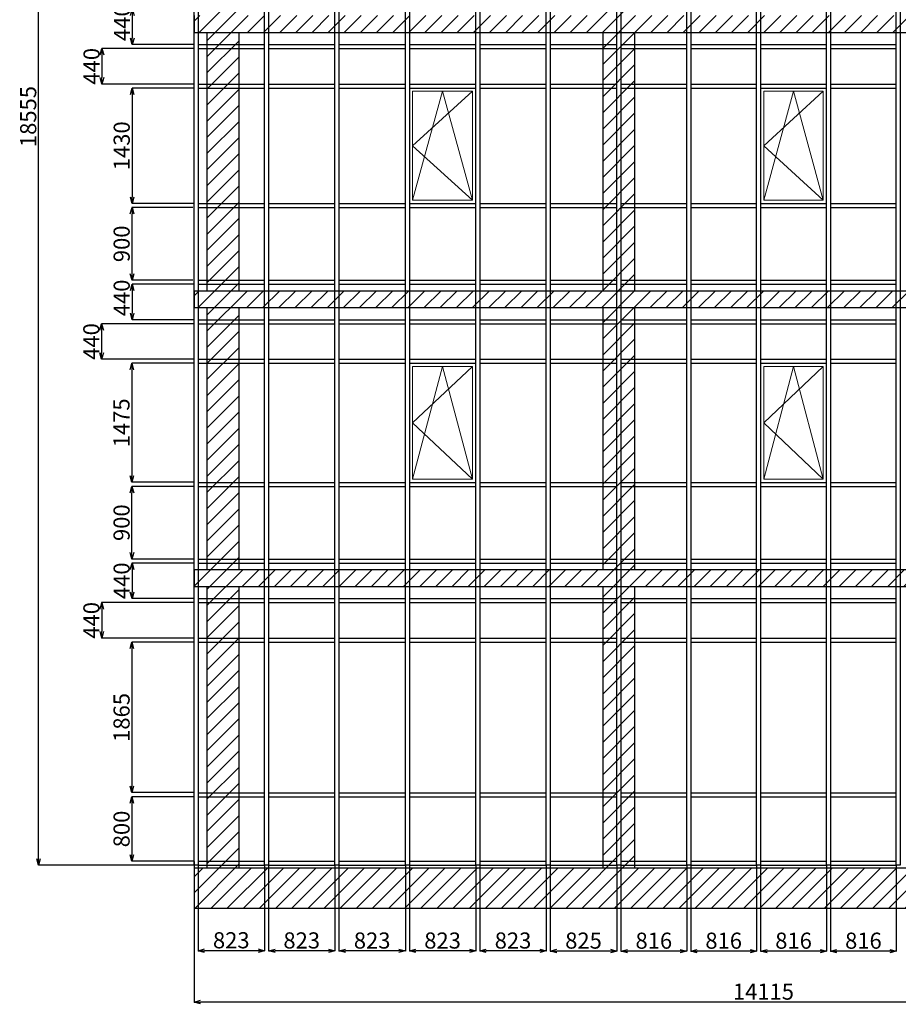
# Model space of a CAD drawing. Units: millimetres. Extents: x 11771 to 187490, y -35934 to 23806.
# Drawn here: x 101864 to 112755, y -3095 to 9104 of the extents above; entities that cross this region are included whole.
import ezdxf

# ---------------------------------------------------------------- set-up
doc = ezdxf.new("R2010")
doc.units = ezdxf.units.MM
doc.styles.get("Standard").update_dxf_attribs({"font": 'arial.ttf', "oblique": 15, "height": 200})
doc.dimstyles.new('ISO-25', dxfattribs={"dimtxt": 200, "dimasz": 80, "dimexe": 1.25, "dimexo": 0.625, "dimtad": 1, "dimdec": 0, "dimtxsty": 'Standard', "dimblk": 'OPEN30', "dimcen": 2.5, "dimadec": 0, "dimazin": 0, "dimtfac": 1, "dimtdec": 0, "dimtmove": 0, "dimatfit": 3, "dimfxl": 1, "dimarcsym": 0})

# ---------------------------------------------------------------- blocks, each defined once
blk = doc.blocks.new('_Open30')
at = {"color": 0, "linetype": 'ByBlock', "lineweight": -2}
for p, q in [((-1, 0.27), (0, 0)), ((0, 0), (-1, -0.27)), ((0, 0), (-1, 0))]:
    blk.add_line(p, q, dxfattribs=at)
blk = doc.blocks.new('*D123')
at = {"color": 0, "lineweight": -2}
for p, q in [((104025, 9237), (103259, 9237)), ((103260, 9157), (103260, 8877)), ((104025, 8797), (103259, 8797))]:
    blk.add_line(p, q, dxfattribs=at)
at = {"layer": 'Defpoints', "color": 0, "lineweight": 9}
for p in [(104026, 9237), (103260, 8797), (104026, 8797)]:
    blk.add_point(p, dxfattribs=at)
at = {"color": 0, "lineweight": -2, "xscale": 80, "yscale": 80, "zscale": 80}
for p, rotation in [((103260, 9237), 90), ((103260, 8797), 270)]:
    blk.add_blockref('_Open30', p, dxfattribs=dict(at, rotation=rotation))
at = {"color": 0, "lineweight": 9, "insert": (103158, 9067), "char_height": 200, "attachment_point": 5, "rotation": 90}
blk.add_mtext('440', dxfattribs=at)
blk = doc.blocks.new('*D124')
at = {"color": 0, "lineweight": -2}
for p, q in [((104025, 8747), (102883, 8747)), ((102884, 8667), (102884, 8387)), ((104025, 8307), (102883, 8307))]:
    blk.add_line(p, q, dxfattribs=at)
at = {"layer": 'Defpoints', "color": 0, "lineweight": 9}
for p in [(104026, 8747), (102884, 8307), (104026, 8307)]:
    blk.add_point(p, dxfattribs=at)
at = {"color": 0, "lineweight": -2, "xscale": 80, "yscale": 80, "zscale": 80}
for p, rotation in [((102884, 8747), 90), ((102884, 8307), 270)]:
    blk.add_blockref('_Open30', p, dxfattribs=dict(at, rotation=rotation))
at = {"color": 0, "lineweight": 9, "insert": (102781, 8527), "char_height": 200, "attachment_point": 5, "rotation": 90}
blk.add_mtext('440', dxfattribs=at)
blk = doc.blocks.new('*D125')
at = {"color": 0, "lineweight": -2}
for p, q in [((104025, 5827), (103257, 5827)), ((103258, 5747), (103258, 5467)), ((104025, 5387), (103257, 5387))]:
    blk.add_line(p, q, dxfattribs=at)
at = {"layer": 'Defpoints', "color": 0, "lineweight": 9}
for p in [(104026, 5827), (103258, 5387), (104026, 5387)]:
    blk.add_point(p, dxfattribs=at)
at = {"color": 0, "lineweight": -2, "xscale": 80, "yscale": 80, "zscale": 80}
for p, rotation in [((103258, 5827), 90), ((103258, 5387), 270)]:
    blk.add_blockref('_Open30', p, dxfattribs=dict(at, rotation=rotation))
at = {"color": 0, "lineweight": 9, "insert": (103155, 5657), "char_height": 200, "attachment_point": 5, "rotation": 90}
blk.add_mtext('440', dxfattribs=at)
blk = doc.blocks.new('*D126')
at = {"color": 0, "lineweight": -2}
for p, q in [((104025, 2372), (103255, 2372)), ((103257, 2292), (103257, 2012)), ((104025, 1932), (103255, 1932))]:
    blk.add_line(p, q, dxfattribs=at)
at = {"layer": 'Defpoints', "color": 0, "lineweight": 9}
for p in [(104026, 2372), (103257, 1932), (104026, 1932)]:
    blk.add_point(p, dxfattribs=at)
at = {"color": 0, "lineweight": -2, "xscale": 80, "yscale": 80, "zscale": 80}
for p, rotation in [((103257, 2372), 90), ((103257, 1932), 270)]:
    blk.add_blockref('_Open30', p, dxfattribs=dict(at, rotation=rotation))
at = {"color": 0, "lineweight": 9, "insert": (103154, 2152), "char_height": 200, "attachment_point": 5, "rotation": 90}
blk.add_mtext('440', dxfattribs=at)
blk = doc.blocks.new('*D127')
at = {"color": 0, "lineweight": -2}
for p, q in [((104025, 1882), (102880, 1882)), ((102882, 1802), (102882, 1522)), ((104025, 1442), (102880, 1442))]:
    blk.add_line(p, q, dxfattribs=at)
at = {"layer": 'Defpoints', "color": 0, "lineweight": 9}
for p in [(104026, 1882), (102882, 1442), (104026, 1442)]:
    blk.add_point(p, dxfattribs=at)
at = {"color": 0, "lineweight": -2, "xscale": 80, "yscale": 80, "zscale": 80}
for p, rotation in [((102882, 1882), 90), ((102882, 1442), 270)]:
    blk.add_blockref('_Open30', p, dxfattribs=dict(at, rotation=rotation))
at = {"color": 0, "lineweight": 9, "insert": (102779, 1662), "char_height": 200, "attachment_point": 5, "rotation": 90}
blk.add_mtext('440', dxfattribs=at)
blk = doc.blocks.new('*D128')
at = {"color": 0, "lineweight": -2}
for p, q in [((104025, 1392), (103254, 1392)), ((103255, 1312), (103255, -393)), ((104025, -473), (103254, -473))]:
    blk.add_line(p, q, dxfattribs=at)
at = {"layer": 'Defpoints', "color": 0, "lineweight": 9}
for p in [(104026, 1392), (103255, -473), (104026, -473)]:
    blk.add_point(p, dxfattribs=at)
at = {"color": 0, "lineweight": -2, "xscale": 80, "yscale": 80, "zscale": 80}
for p, rotation in [((103255, 1392), 90), ((103255, -473), 270)]:
    blk.add_blockref('_Open30', p, dxfattribs=dict(at, rotation=rotation))
at = {"color": 0, "lineweight": 9, "insert": (103153, 459), "char_height": 200, "attachment_point": 5, "rotation": 90}
blk.add_mtext('1865', dxfattribs=at)
blk = doc.blocks.new('*D129')
at = {"color": 0, "lineweight": -2}
for p, q in [((104025, -523), (103254, -523)), ((103255, -603), (103255, -1243)), ((104025, -1323), (103254, -1323))]:
    blk.add_line(p, q, dxfattribs=at)
at = {"layer": 'Defpoints', "color": 0, "lineweight": 9}
for p in [(104026, -523), (103255, -1323), (104026, -1323)]:
    blk.add_point(p, dxfattribs=at)
at = {"color": 0, "lineweight": -2, "xscale": 80, "yscale": 80, "zscale": 80}
for p, rotation in [((103255, -523), 90), ((103255, -1323), 270)]:
    blk.add_blockref('_Open30', p, dxfattribs=dict(at, rotation=rotation))
at = {"color": 0, "lineweight": 9, "insert": (103153, -923), "char_height": 200, "attachment_point": 5, "rotation": 90}
blk.add_mtext('800', dxfattribs=at)
blk = doc.blocks.new('*D130')
at = {"color": 0, "lineweight": -2}
for p, q in [((104025, 17182), (102097, 17182)), ((102098, -1293), (102098, 17102)), ((104025, -1373), (102097, -1373))]:
    blk.add_line(p, q, dxfattribs=at)
at = {"layer": 'Defpoints', "color": 0, "lineweight": 9}
for p in [(102098, 17182), (104026, 17182), (104026, -1373)]:
    blk.add_point(p, dxfattribs=at)
at = {"color": 0, "lineweight": -2, "xscale": 80, "yscale": 80, "zscale": 80}
for p, rotation in [((102098, 17182), 90), ((102098, -1373), 270)]:
    blk.add_blockref('_Open30', p, dxfattribs=dict(at, rotation=rotation))
at = {"color": 0, "lineweight": 9, "insert": (101996, 7904), "char_height": 200, "attachment_point": 5, "rotation": 90}
blk.add_mtext('18555', dxfattribs=at)
blk = doc.blocks.new('*D131')
at = {"color": 0, "lineweight": -2}
for p, q in [((104076, -1374), (104076, -2432)), ((104899, -1374), (104899, -2432)), ((104819, -2431), (104156, -2431))]:
    blk.add_line(p, q, dxfattribs=at)
at = {"layer": 'Defpoints', "color": 0, "lineweight": 9}
for p in [(104076, -1373), (104899, -1373), (104076, -2431)]:
    blk.add_point(p, dxfattribs=at)
at = {"color": 0, "lineweight": -2, "xscale": 80, "yscale": 80, "zscale": 80, "rotation": 180}
blk.add_blockref('_Open30', (104076, -2431), dxfattribs=at)
at = {"color": 0, "lineweight": -2, "xscale": 80, "yscale": 80, "zscale": 80}
blk.add_blockref('_Open30', (104899, -2431), dxfattribs=at)
at = {"color": 0, "lineweight": 9, "insert": (104487, -2328), "char_height": 200, "attachment_point": 5}
blk.add_mtext('823', dxfattribs=at)
blk = doc.blocks.new('*D132')
at = {"color": 0, "lineweight": -2}
for p, q in [((104949, -1374), (104949, -2434)), ((105772, -1374), (105772, -2434)), ((105692, -2432), (105029, -2432))]:
    blk.add_line(p, q, dxfattribs=at)
at = {"layer": 'Defpoints', "color": 0, "lineweight": 9}
for p in [(104949, -1373), (105772, -1373), (104949, -2432)]:
    blk.add_point(p, dxfattribs=at)
at = {"color": 0, "lineweight": -2, "xscale": 80, "yscale": 80, "zscale": 80, "rotation": 180}
blk.add_blockref('_Open30', (104949, -2432), dxfattribs=at)
at = {"color": 0, "lineweight": -2, "xscale": 80, "yscale": 80, "zscale": 80}
blk.add_blockref('_Open30', (105772, -2432), dxfattribs=at)
at = {"color": 0, "lineweight": 9, "insert": (105360, -2330), "char_height": 200, "attachment_point": 5}
blk.add_mtext('823', dxfattribs=at)
blk = doc.blocks.new('*D133')
at = {"color": 0, "lineweight": -2}
for p, q in [((105822, -1374), (105822, -2435)), ((106645, -1374), (106645, -2435)), ((106565, -2434), (105902, -2434))]:
    blk.add_line(p, q, dxfattribs=at)
at = {"layer": 'Defpoints', "color": 0, "lineweight": 9}
for p in [(105822, -1373), (106645, -1373), (105822, -2434)]:
    blk.add_point(p, dxfattribs=at)
at = {"color": 0, "lineweight": -2, "xscale": 80, "yscale": 80, "zscale": 80, "rotation": 180}
blk.add_blockref('_Open30', (105822, -2434), dxfattribs=at)
at = {"color": 0, "lineweight": -2, "xscale": 80, "yscale": 80, "zscale": 80}
blk.add_blockref('_Open30', (106645, -2434), dxfattribs=at)
at = {"color": 0, "lineweight": 9, "insert": (106233, -2331), "char_height": 200, "attachment_point": 5}
blk.add_mtext('823', dxfattribs=at)
blk = doc.blocks.new('*D134')
at = {"color": 0, "lineweight": -2}
for p, q in [((106695, -1374), (106695, -2435)), ((107518, -1374), (107518, -2435)), ((107438, -2434), (106775, -2434))]:
    blk.add_line(p, q, dxfattribs=at)
at = {"layer": 'Defpoints', "color": 0, "lineweight": 9}
for p in [(106695, -1373), (107518, -1373), (106695, -2434)]:
    blk.add_point(p, dxfattribs=at)
at = {"color": 0, "lineweight": -2, "xscale": 80, "yscale": 80, "zscale": 80, "rotation": 180}
blk.add_blockref('_Open30', (106695, -2434), dxfattribs=at)
at = {"color": 0, "lineweight": -2, "xscale": 80, "yscale": 80, "zscale": 80}
blk.add_blockref('_Open30', (107518, -2434), dxfattribs=at)
at = {"color": 0, "lineweight": 9, "insert": (107106, -2331), "char_height": 200, "attachment_point": 5}
blk.add_mtext('823', dxfattribs=at)
blk = doc.blocks.new('*D135')
at = {"color": 0, "lineweight": -2}
for p, q in [((107568, -1374), (107568, -2435)), ((108391, -1374), (108391, -2435)), ((108311, -2434), (107648, -2434))]:
    blk.add_line(p, q, dxfattribs=at)
at = {"layer": 'Defpoints', "color": 0, "lineweight": 9}
for p in [(107568, -1373), (108391, -1373), (107568, -2434)]:
    blk.add_point(p, dxfattribs=at)
at = {"color": 0, "lineweight": -2, "xscale": 80, "yscale": 80, "zscale": 80, "rotation": 180}
blk.add_blockref('_Open30', (107568, -2434), dxfattribs=at)
at = {"color": 0, "lineweight": -2, "xscale": 80, "yscale": 80, "zscale": 80}
blk.add_blockref('_Open30', (108391, -2434), dxfattribs=at)
at = {"color": 0, "lineweight": 9, "insert": (107979, -2331), "char_height": 200, "attachment_point": 5}
blk.add_mtext('823', dxfattribs=at)
blk = doc.blocks.new('*D136')
at = {"color": 0, "lineweight": -2}
for p, q in [((108441, -1374), (108441, -2436)), ((109266, -1374), (109266, -2436)), ((109186, -2435), (108521, -2435))]:
    blk.add_line(p, q, dxfattribs=at)
at = {"layer": 'Defpoints', "color": 0, "lineweight": 9}
for p in [(108441, -1373), (109266, -1373), (108441, -2435)]:
    blk.add_point(p, dxfattribs=at)
at = {"color": 0, "lineweight": -2, "xscale": 80, "yscale": 80, "zscale": 80, "rotation": 180}
blk.add_blockref('_Open30', (108441, -2435), dxfattribs=at)
at = {"color": 0, "lineweight": -2, "xscale": 80, "yscale": 80, "zscale": 80}
blk.add_blockref('_Open30', (109266, -2435), dxfattribs=at)
at = {"color": 0, "lineweight": 9, "insert": (108853, -2332), "char_height": 200, "attachment_point": 5}
blk.add_mtext('825', dxfattribs=at)
blk = doc.blocks.new('*D137')
at = {"color": 0, "lineweight": -2}
for p, q in [((109316, -1374), (109316, -2437)), ((110132, -1374), (110132, -2437)), ((110052, -2436), (109396, -2436))]:
    blk.add_line(p, q, dxfattribs=at)
at = {"layer": 'Defpoints', "color": 0, "lineweight": 9}
for p in [(109316, -1373), (110132, -1373), (109316, -2436)]:
    blk.add_point(p, dxfattribs=at)
at = {"color": 0, "lineweight": -2, "xscale": 80, "yscale": 80, "zscale": 80, "rotation": 180}
blk.add_blockref('_Open30', (109316, -2436), dxfattribs=at)
at = {"color": 0, "lineweight": -2, "xscale": 80, "yscale": 80, "zscale": 80}
blk.add_blockref('_Open30', (110132, -2436), dxfattribs=at)
at = {"color": 0, "lineweight": 9, "insert": (109724, -2333), "char_height": 200, "attachment_point": 5}
blk.add_mtext('816', dxfattribs=at)
blk = doc.blocks.new('*D138')
at = {"color": 0, "lineweight": -2}
for p, q in [((110182, -1374), (110182, -2437)), ((110998, -1374), (110998, -2437)), ((110918, -2436), (110262, -2436))]:
    blk.add_line(p, q, dxfattribs=at)
at = {"layer": 'Defpoints', "color": 0, "lineweight": 9}
for p in [(110182, -1373), (110998, -1373), (110182, -2436)]:
    blk.add_point(p, dxfattribs=at)
at = {"color": 0, "lineweight": -2, "xscale": 80, "yscale": 80, "zscale": 80, "rotation": 180}
blk.add_blockref('_Open30', (110182, -2436), dxfattribs=at)
at = {"color": 0, "lineweight": -2, "xscale": 80, "yscale": 80, "zscale": 80}
blk.add_blockref('_Open30', (110998, -2436), dxfattribs=at)
at = {"color": 0, "lineweight": 9, "insert": (110590, -2333), "char_height": 200, "attachment_point": 5}
blk.add_mtext('816', dxfattribs=at)
blk = doc.blocks.new('*D139')
at = {"color": 0, "lineweight": -2}
for p, q in [((111048, -1374), (111048, -2437)), ((111864, -1374), (111864, -2437)), ((111784, -2436), (111128, -2436))]:
    blk.add_line(p, q, dxfattribs=at)
at = {"layer": 'Defpoints', "color": 0, "lineweight": 9}
for p in [(111048, -1373), (111864, -1373), (111048, -2436)]:
    blk.add_point(p, dxfattribs=at)
at = {"color": 0, "lineweight": -2, "xscale": 80, "yscale": 80, "zscale": 80, "rotation": 180}
blk.add_blockref('_Open30', (111048, -2436), dxfattribs=at)
at = {"color": 0, "lineweight": -2, "xscale": 80, "yscale": 80, "zscale": 80}
blk.add_blockref('_Open30', (111864, -2436), dxfattribs=at)
at = {"color": 0, "lineweight": 9, "insert": (111456, -2333), "char_height": 200, "attachment_point": 5}
blk.add_mtext('816', dxfattribs=at)
blk = doc.blocks.new('*D140')
at = {"color": 0, "lineweight": -2}
for p, q in [((111914, -1374), (111914, -2437)), ((112730, -1374), (112730, -2437)), ((112650, -2436), (111994, -2436))]:
    blk.add_line(p, q, dxfattribs=at)
at = {"layer": 'Defpoints', "color": 0, "lineweight": 9}
for p in [(111914, -1373), (112730, -1373), (111914, -2436)]:
    blk.add_point(p, dxfattribs=at)
at = {"color": 0, "lineweight": -2, "xscale": 80, "yscale": 80, "zscale": 80, "rotation": 180}
blk.add_blockref('_Open30', (111914, -2436), dxfattribs=at)
at = {"color": 0, "lineweight": -2, "xscale": 80, "yscale": 80, "zscale": 80}
blk.add_blockref('_Open30', (112730, -2436), dxfattribs=at)
at = {"color": 0, "lineweight": 9, "insert": (112322, -2333), "char_height": 200, "attachment_point": 5}
blk.add_mtext('816', dxfattribs=at)
blk = doc.blocks.new('*D147')
at = {"color": 0, "lineweight": -2}
for p, q in [((104026, -1324), (104026, -3068)), ((118141, -1374), (118141, -3068)), ((118061, -3067), (104106, -3067))]:
    blk.add_line(p, q, dxfattribs=at)
at = {"layer": 'Defpoints', "color": 0, "lineweight": 9}
for p in [(104026, -1323), (118141, -1373), (104026, -3067)]:
    blk.add_point(p, dxfattribs=at)
at = {"color": 0, "lineweight": -2, "xscale": 80, "yscale": 80, "zscale": 80, "rotation": 180}
blk.add_blockref('_Open30', (104026, -3067), dxfattribs=at)
at = {"color": 0, "lineweight": -2, "xscale": 80, "yscale": 80, "zscale": 80}
blk.add_blockref('_Open30', (118141, -3067), dxfattribs=at)
at = {"color": 0, "lineweight": 9, "insert": (111083, -2964), "char_height": 200, "attachment_point": 5}
blk.add_mtext('14115', dxfattribs=at)
blk = doc.blocks.new('*D159')
at = {"color": 0, "lineweight": -2}
for p, q in [((104025, 5337), (102879, 5337)), ((102880, 5257), (102880, 4977)), ((104025, 4897), (102879, 4897))]:
    blk.add_line(p, q, dxfattribs=at)
at = {"layer": 'Defpoints', "color": 0, "lineweight": 9}
for p in [(104026, 5337), (102880, 4897), (104026, 4897)]:
    blk.add_point(p, dxfattribs=at)
at = {"color": 0, "lineweight": -2, "xscale": 80, "yscale": 80, "zscale": 80}
for p, rotation in [((102880, 5337), 90), ((102880, 4897), 270)]:
    blk.add_blockref('_Open30', p, dxfattribs=dict(at, rotation=rotation))
at = {"color": 0, "lineweight": 9, "insert": (102778, 5117), "char_height": 200, "attachment_point": 5, "rotation": 90}
blk.add_mtext('440', dxfattribs=at)
blk = doc.blocks.new('*D160')
at = {"color": 0, "lineweight": -2}
for p, q in [((104025, 8257), (103257, 8257)), ((103258, 8177), (103258, 6907)), ((104025, 6827), (103257, 6827))]:
    blk.add_line(p, q, dxfattribs=at)
at = {"layer": 'Defpoints', "color": 0, "lineweight": 9}
for p in [(104026, 8257), (103258, 6827), (104026, 6827)]:
    blk.add_point(p, dxfattribs=at)
at = {"color": 0, "lineweight": -2, "xscale": 80, "yscale": 80, "zscale": 80}
for p, rotation in [((103258, 8257), 90), ((103258, 6827), 270)]:
    blk.add_blockref('_Open30', p, dxfattribs=dict(at, rotation=rotation))
at = {"color": 0, "lineweight": 9, "insert": (103155, 7542), "char_height": 200, "attachment_point": 5, "rotation": 90}
blk.add_mtext('1430', dxfattribs=at)
blk = doc.blocks.new('*D187')
at = {"color": 0, "lineweight": -2}
for p, q in [((104025, 3322), (103255, 3322)), ((103256, 2502), (103256, 3242)), ((104025, 2422), (103255, 2422))]:
    blk.add_line(p, q, dxfattribs=at)
at = {"layer": 'Defpoints', "color": 0, "lineweight": 9}
for p in [(103256, 3322), (104026, 3322), (104026, 2422)]:
    blk.add_point(p, dxfattribs=at)
at = {"color": 0, "lineweight": -2, "xscale": 80, "yscale": 80, "zscale": 80}
for p, rotation in [((103256, 3322), 90), ((103256, 2422), 270)]:
    blk.add_blockref('_Open30', p, dxfattribs=dict(at, rotation=rotation))
at = {"color": 0, "lineweight": 9, "insert": (103153, 2872), "char_height": 200, "attachment_point": 5, "rotation": 90}
blk.add_mtext('900', dxfattribs=at)
blk = doc.blocks.new('*D188')
at = {"color": 0, "lineweight": -2}
for p, q in [((104025, 4847), (103254, 4847)), ((103255, 4767), (103255, 3452)), ((104025, 3372), (103254, 3372))]:
    blk.add_line(p, q, dxfattribs=at)
at = {"layer": 'Defpoints', "color": 0, "lineweight": 9}
for p in [(104026, 4847), (103255, 3372), (104026, 3372)]:
    blk.add_point(p, dxfattribs=at)
at = {"color": 0, "lineweight": -2, "xscale": 80, "yscale": 80, "zscale": 80}
for p, rotation in [((103255, 4847), 90), ((103255, 3372), 270)]:
    blk.add_blockref('_Open30', p, dxfattribs=dict(at, rotation=rotation))
at = {"color": 0, "lineweight": 9, "insert": (103152, 4109), "char_height": 200, "attachment_point": 5, "rotation": 90}
blk.add_mtext('1475', dxfattribs=at)
blk = doc.blocks.new('*D189')
at = {"color": 0, "lineweight": -2}
for p, q in [((104011, 6777), (103255, 6777)), ((103257, 5957), (103257, 6697)), ((104011, 5877), (103255, 5877))]:
    blk.add_line(p, q, dxfattribs=at)
at = {"layer": 'Defpoints', "color": 0, "lineweight": 9}
for p in [(103257, 6777), (104012, 6777), (104012, 5877)]:
    blk.add_point(p, dxfattribs=at)
at = {"color": 0, "lineweight": -2, "xscale": 80, "yscale": 80, "zscale": 80}
for p, rotation in [((103257, 6777), 90), ((103257, 5877), 270)]:
    blk.add_blockref('_Open30', p, dxfattribs=dict(at, rotation=rotation))
at = {"color": 0, "lineweight": 9, "insert": (103154, 6327), "char_height": 200, "attachment_point": 5, "rotation": 90}
blk.add_mtext('900', dxfattribs=at)

msp = doc.modelspace()

# ---------------------------------------------------------------- hatches: boundary and pattern name
at = {"lineweight": 9}
h = msp.add_hatch(dxfattribs=at)
h.set_pattern_fill('JIS_WOOD', color=3, scale=200, style=0)
h.set_pattern_definition([(45, (31430.48, 37289.1), (-100, 100), [])])
h.paths.add_polyline_path([(118140.6, 15881.7), (104025.6, 15881.7), (104025.6, 15571.7), (118140.6, 15571.7)])
h.paths.add_polyline_path([(109490.6, 15571.7), (109090.6, 15571.7), (109090.6, 12551.7), (109490.6, 12551.7)])
h.paths.add_polyline_path([(104585.6, 15571.7), (104185.6, 15571.7), (104185.6, 12551.7), (104585.6, 12551.7)])
h.paths.add_polyline_path([(113820.6, 15571.7), (113420.6, 15571.7), (113420.6, 12551.7), (113820.6, 12551.7)])
h.paths.add_polyline_path([(118140.6, 15571.7), (117740.6, 15571.7), (117740.6, 12551.7), (118140.6, 12551.7)])
h.paths.add_polyline_path([(118140.6, 12551.7), (104025.6, 12551.7), (104025.6, 12341.7), (118140.6, 12341.7)])
h.paths.add_polyline_path([(113820.6, 12341.7), (113420.6, 12341.7), (113420.6, 9156.7), (113820.6, 9156.7)])
h.paths.add_polyline_path([(118140.6, 12341.7), (117740.6, 12341.7), (117740.6, 9156.7), (118140.6, 9156.7)])
h.paths.add_polyline_path([(109490.6, 12341.7), (109090.6, 12341.7), (109090.6, 9156.7), (109490.6, 9156.7)])
h.paths.add_polyline_path([(104585.6, 12341.7), (104185.6, 12341.7), (104185.6, 9156.7), (104585.6, 9156.7)])
h.paths.add_polyline_path([(118140.6, 9156.7), (104025.6, 9156.7), (104025.6, 8946.7), (118140.6, 8946.7)])
h.paths.add_polyline_path([(109490.6, 8946.7), (109090.6, 8946.7), (109090.6, 5746.7), (109490.6, 5746.7)])
h.paths.add_polyline_path([(104585.6, 8946.7), (104185.6, 8946.7), (104185.6, 5746.7), (104585.6, 5746.7)])
h.paths.add_polyline_path([(113820.6, 8946.7), (113420.6, 8946.7), (113420.6, 5746.7), (113820.6, 5746.7)])
h.paths.add_polyline_path([(118140.6, 8946.7), (117740.6, 8946.7), (117740.6, 5746.7), (118140.6, 5746.7)])
h.paths.add_polyline_path([(118140.6, 5746.7), (104025.6, 5746.7), (104025.6, 5536.7), (118140.6, 5536.7)])
h.paths.add_polyline_path([(113820.6, 5536.7), (113420.6, 5536.7), (113420.6, 2291.7), (113820.6, 2291.7)])
h.paths.add_polyline_path([(118140.6, 5536.7), (117740.6, 5536.7), (117740.6, 2291.7), (118140.6, 2291.7)])
h.paths.add_polyline_path([(109490.6, 5536.7), (109090.6, 5536.7), (109090.6, 2291.7), (109490.6, 2291.7)])
h.paths.add_polyline_path([(104585.6, 5536.7), (104185.6, 5536.7), (104185.6, 2291.7), (104585.6, 2291.7)])
h.paths.add_polyline_path([(118140.6, 2291.7), (104025.6, 2291.7), (104025.6, 2081.7), (118140.6, 2081.7)])
h.paths.add_polyline_path([(109490.6, 2081.7), (109090.6, 2081.7), (109090.6, -1403.3), (109490.6, -1403.3)])
h.paths.add_polyline_path([(104585.6, 2081.7), (104185.6, 2081.7), (104185.6, -1403.3), (104585.6, -1403.3)])
h.paths.add_polyline_path([(113820.6, 2081.7), (113420.6, 2081.7), (113420.6, -1403.3), (113820.6, -1403.3)])
h.paths.add_polyline_path([(118140.6, 2081.7), (117740.6, 2081.7), (117740.6, -1403.3), (118140.6, -1403.3)])
h.paths.add_polyline_path([(118140.6, -1403.3), (104025.6, -1403.3), (104025.6, -1903.3), (118140.6, -1903.3)])

# ---------------------------------------------------------------- linework, layer by layer
at = {"color": 4, "lineweight": 30}
for p, q in [((104025.6, 9156.7), (104025.6, 8946.7)), ((104025.6, 8946.7), (118140.6, 8946.7)), ((104185.6, 8946.7), (104185.6, 5746.7)), ((104585.6, 5746.7), (104585.6, 8946.7)), ((109090.6, 8946.7), (109090.6, 5746.7)), ((109490.6, 5746.7), (109490.6, 8946.7)), ((104025.6, 5746.7), (118140.6, 5746.7)), ((104025.6, 5746.7), (104025.6, 5536.7)), ((104025.6, 5536.7), (118140.6, 5536.7)), ((104185.6, 5536.7), (104185.6, 2291.7)), ((104585.6, 2291.7), (104585.6, 5536.7)), ((109090.6, 5536.7), (109090.6, 2291.7)), ((109490.6, 2291.7), (109490.6, 5536.7)), ((104025.6, 2291.7), (118140.6, 2291.7)), ((104025.6, 2291.7), (104025.6, 2081.7)), ((104025.6, 2081.7), (118140.6, 2081.7)), ((104185.6, 2081.7), (104185.6, -1403.3)), ((104585.6, -1403.3), (104585.6, 2081.7)), ((109090.6, 2081.7), (109090.6, -1403.3)), ((109490.6, -1403.3), (109490.6, 2081.7)), ((104025.6, -1403.3), (118140.6, -1403.3)), ((104025.6, -1403.3), (104025.6, -1903.3)), ((104025.6, -1903.3), (118140.6, -1903.3))]:
    msp.add_line(p, q, dxfattribs=at)
at = {"lineweight": 30}
for p, q in [((104075.6, 8796.7), (104898.6, 8796.7)), ((104948.6, 8796.7), (105771.6, 8796.7)), ((105821.6, 8796.7), (106644.6, 8796.7)), ((106694.6, 8796.7), (107517.6, 8796.7)), ((107567.6, 8796.7), (108390.6, 8796.7)), ((108440.6, 8796.7), (109265.6, 8796.7)), ((109315.6, 8796.7), (110131.6, 8796.7)), ((110181.6, 8796.7), (110997.6, 8796.7)), ((111047.6, 8796.7), (111863.6, 8796.7)), ((111913.6, 8796.7), (112729.6, 8796.7)), ((104075.6, 8746.7), (104898.6, 8746.7)), ((104948.6, 8746.7), (105771.6, 8746.7)), ((105821.6, 8746.7), (106644.6, 8746.7)), ((106694.6, 8746.7), (107517.6, 8746.7)), ((107567.6, 8746.7), (108390.6, 8746.7)), ((108440.6, 8746.7), (109265.6, 8746.7)), ((109315.6, 8746.7), (110131.6, 8746.7)), ((110181.6, 8746.7), (110997.6, 8746.7)), ((111047.6, 8746.7), (111863.6, 8746.7)), ((111913.6, 8746.7), (112729.6, 8746.7)), ((104075.6, 8306.7), (104898.6, 8306.7)), ((104948.6, 8306.7), (105771.6, 8306.7)), ((105821.6, 8306.7), (106644.6, 8306.7)), ((106694.6, 8306.7), (107517.6, 8306.7)), ((107567.6, 8306.7), (108390.6, 8306.7)), ((108440.6, 8306.7), (109265.6, 8306.7)), ((109315.6, 8306.7), (110131.6, 8306.7)), ((110181.6, 8306.7), (110997.6, 8306.7)), ((111047.6, 8306.7), (111863.6, 8306.7)), ((111913.6, 8306.7), (112729.6, 8306.7)), ((104075.6, 8256.7), (104898.6, 8256.7)), ((104948.6, 8256.7), (105771.6, 8256.7)), ((105821.6, 8256.7), (106644.6, 8256.7)), ((106694.6, 8256.7), (107517.6, 8256.7)), ((107567.6, 8256.7), (108390.6, 8256.7)), ((108440.6, 8256.7), (109265.6, 8256.7)), ((109315.6, 8256.7), (110131.6, 8256.7)), ((110181.6, 8256.7), (110997.6, 8256.7)), ((111047.6, 8256.7), (111863.6, 8256.7)), ((111913.6, 8256.7), (112729.6, 8256.7)), ((104075.6, 6826.7), (104898.6, 6826.7)), ((104075.6, 6776.7), (104898.6, 6776.7)), ((104948.6, 6826.7), (105771.6, 6826.7)), ((104948.6, 6776.7), (105771.6, 6776.7)), ((105821.6, 6826.7), (106644.6, 6826.7)), ((105821.6, 6776.7), (106644.6, 6776.7)), ((106694.6, 6826.7), (107517.6, 6826.7)), ((106694.6, 6776.7), (107517.6, 6776.7)), ((107567.6, 6826.7), (108390.6, 6826.7)), ((107567.6, 6776.7), (108390.6, 6776.7)), ((108440.6, 6826.7), (109265.6, 6826.7)), ((108440.6, 6776.7), (109265.6, 6776.7)), ((109315.6, 6826.7), (110131.6, 6826.7)), ((109315.6, 6776.7), (110131.6, 6776.7)), ((110181.6, 6826.7), (110997.6, 6826.7)), ((110181.6, 6776.7), (110997.6, 6776.7)), ((111047.6, 6826.7), (111863.6, 6826.7)), ((111047.6, 6776.7), (111863.6, 6776.7)), ((111913.6, 6826.7), (112729.6, 6826.7)), ((111913.6, 6776.7), (112729.6, 6776.7)), ((104075.6, 5876.7), (104898.6, 5876.7)), ((104948.6, 5876.7), (105771.6, 5876.7)), ((105821.6, 5876.7), (106644.6, 5876.7)), ((106694.6, 5876.7), (107517.6, 5876.7)), ((107567.6, 5876.7), (108390.6, 5876.7)), ((108440.6, 5876.7), (109265.6, 5876.7)), ((109315.6, 5876.7), (110131.6, 5876.7)), ((110181.6, 5876.7), (110997.6, 5876.7)), ((111047.6, 5876.7), (111863.6, 5876.7)), ((111913.6, 5876.7), (112729.6, 5876.7)), ((104075.6, 5826.7), (104898.6, 5826.7)), ((104948.6, 5826.7), (105771.6, 5826.7)), ((105821.6, 5826.7), (106644.6, 5826.7)), ((106694.6, 5826.7), (107517.6, 5826.7)), ((107567.6, 5826.7), (108390.6, 5826.7)), ((108440.6, 5826.7), (109265.6, 5826.7)), ((109315.6, 5826.7), (110131.6, 5826.7)), ((110181.6, 5826.7), (110997.6, 5826.7)), ((111047.6, 5826.7), (111863.6, 5826.7)), ((111913.6, 5826.7), (112729.6, 5826.7)), ((104075.6, 5386.7), (104898.6, 5386.7)), ((104948.6, 5386.7), (105771.6, 5386.7)), ((105821.6, 5386.7), (106644.6, 5386.7)), ((106694.6, 5386.7), (107517.6, 5386.7)), ((107567.6, 5386.7), (108390.6, 5386.7)), ((108440.6, 5386.7), (109265.6, 5386.7)), ((109315.6, 5386.7), (110131.6, 5386.7)), ((110181.6, 5386.7), (110997.6, 5386.7)), ((111047.6, 5386.7), (111863.6, 5386.7)), ((111913.6, 5386.7), (112729.6, 5386.7)), ((104075.6, 5336.7), (104898.6, 5336.7)), ((104948.6, 5336.7), (105771.6, 5336.7)), ((105821.6, 5336.7), (106644.6, 5336.7)), ((106694.6, 5336.7), (107517.6, 5336.7)), ((107567.6, 5336.7), (108390.6, 5336.7)), ((108440.6, 5336.7), (109265.6, 5336.7)), ((109315.6, 5336.7), (110131.6, 5336.7)), ((110181.6, 5336.7), (110997.6, 5336.7)), ((111047.6, 5336.7), (111863.6, 5336.7)), ((111913.6, 5336.7), (112729.6, 5336.7)), ((104075.6, 4896.7), (104898.6, 4896.7)), ((104948.6, 4896.7), (105771.6, 4896.7)), ((105821.6, 4896.7), (106644.6, 4896.7)), ((106694.6, 4896.7), (107517.6, 4896.7)), ((107567.6, 4896.7), (108390.6, 4896.7)), ((108440.6, 4896.7), (109265.6, 4896.7)), ((109315.6, 4896.7), (110131.6, 4896.7)), ((110181.6, 4896.7), (110997.6, 4896.7)), ((111047.6, 4896.7), (111863.6, 4896.7)), ((111913.6, 4896.7), (112729.6, 4896.7)), ((104075.6, 4846.7), (104898.6, 4846.7)), ((104948.6, 4846.7), (105771.6, 4846.7)), ((105821.6, 4846.7), (106644.6, 4846.7)), ((106694.6, 4846.7), (107517.6, 4846.7)), ((107567.6, 4846.7), (108390.6, 4846.7)), ((108440.6, 4846.7), (109265.6, 4846.7)), ((109315.6, 4846.7), (110131.6, 4846.7)), ((110181.6, 4846.7), (110997.6, 4846.7)), ((111047.6, 4846.7), (111863.6, 4846.7)), ((111913.6, 4846.7), (112729.6, 4846.7)), ((104075.6, 3371.7), (104898.6, 3371.7)), ((104075.6, 3321.7), (104898.6, 3321.7)), ((104948.6, 3371.7), (105771.6, 3371.7)), ((104948.6, 3321.7), (105771.6, 3321.7)), ((105821.6, 3371.7), (106644.6, 3371.7)), ((105821.6, 3321.7), (106644.6, 3321.7)), ((106694.6, 3371.7), (107517.6, 3371.7)), ((106694.6, 3321.7), (107517.6, 3321.7)), ((107567.6, 3371.7), (108390.6, 3371.7)), ((107567.6, 3321.7), (108390.6, 3321.7)), ((108440.6, 3371.7), (109265.6, 3371.7)), ((108440.6, 3321.7), (109265.6, 3321.7)), ((109315.6, 3371.7), (110131.6, 3371.7)), ((109315.6, 3321.7), (110131.6, 3321.7)), ((110181.6, 3371.7), (110997.6, 3371.7)), ((110181.6, 3321.7), (110997.6, 3321.7)), ((111047.6, 3371.7), (111863.6, 3371.7)), ((111047.6, 3321.7), (111863.6, 3321.7)), ((111913.6, 3371.7), (112729.6, 3371.7)), ((111913.6, 3321.7), (112729.6, 3321.7)), ((104075.6, 2421.7), (104898.6, 2421.7)), ((104075.6, 2371.7), (104898.6, 2371.7)), ((104948.6, 2421.7), (105771.6, 2421.7)), ((104948.6, 2371.7), (105771.6, 2371.7)), ((105821.6, 2421.7), (106644.6, 2421.7)), ((105821.6, 2371.7), (106644.6, 2371.7)), ((106694.6, 2421.7), (107517.6, 2421.7)), ((106694.6, 2371.7), (107517.6, 2371.7)), ((107567.6, 2421.7), (108390.6, 2421.7)), ((107567.6, 2371.7), (108390.6, 2371.7)), ((108440.6, 2421.7), (109265.6, 2421.7)), ((108440.6, 2371.7), (109265.6, 2371.7)), ((109315.6, 2421.7), (110131.6, 2421.7)), ((109315.6, 2371.7), (110131.6, 2371.7)), ((110181.6, 2421.7), (110997.6, 2421.7)), ((110181.6, 2371.7), (110997.6, 2371.7)), ((111047.6, 2421.7), (111863.6, 2421.7)), ((111047.6, 2371.7), (111863.6, 2371.7)), ((111913.6, 2421.7), (112729.6, 2421.7)), ((111913.6, 2371.7), (112729.6, 2371.7)), ((104075.6, 1931.7), (104898.6, 1931.7)), ((104075.6, 1881.7), (104898.6, 1881.7)), ((104948.6, 1931.7), (105771.6, 1931.7)), ((104948.6, 1881.7), (105771.6, 1881.7)), ((105821.6, 1931.7), (106644.6, 1931.7)), ((105821.6, 1881.7), (106644.6, 1881.7)), ((106694.6, 1931.7), (107517.6, 1931.7)), ((106694.6, 1881.7), (107517.6, 1881.7)), ((107567.6, 1931.7), (108390.6, 1931.7)), ((107567.6, 1881.7), (108390.6, 1881.7)), ((108440.6, 1931.7), (109265.6, 1931.7)), ((108440.6, 1881.7), (109265.6, 1881.7)), ((109315.6, 1931.7), (110131.6, 1931.7)), ((109315.6, 1881.7), (110131.6, 1881.7)), ((110181.6, 1931.7), (110997.6, 1931.7)), ((110181.6, 1881.7), (110997.6, 1881.7)), ((111047.6, 1931.7), (111863.6, 1931.7)), ((111047.6, 1881.7), (111863.6, 1881.7)), ((111913.6, 1931.7), (112729.6, 1931.7)), ((111913.6, 1881.7), (112729.6, 1881.7)), ((104075.6, 1441.7), (104898.6, 1441.7)), ((104075.6, 1391.7), (104898.6, 1391.7)), ((104948.6, 1441.7), (105771.6, 1441.7)), ((104948.6, 1391.7), (105771.6, 1391.7)), ((105821.6, 1441.7), (106644.6, 1441.7)), ((105821.6, 1391.7), (106644.6, 1391.7)), ((106694.6, 1441.7), (107517.6, 1441.7)), ((106694.6, 1391.7), (107517.6, 1391.7)), ((107567.6, 1441.7), (108390.6, 1441.7)), ((107567.6, 1391.7), (108390.6, 1391.7)), ((108440.6, 1441.7), (109265.6, 1441.7)), ((108440.6, 1391.7), (109265.6, 1391.7)), ((109315.6, 1441.7), (110131.6, 1441.7)), ((109315.6, 1391.7), (110131.6, 1391.7)), ((110181.6, 1441.7), (110997.6, 1441.7)), ((110181.6, 1391.7), (110997.6, 1391.7)), ((111047.6, 1441.7), (111863.6, 1441.7)), ((111047.6, 1391.7), (111863.6, 1391.7)), ((111913.6, 1441.7), (112729.6, 1441.7)), ((111913.6, 1391.7), (112729.6, 1391.7)), ((104075.6, -473.3), (104898.6, -473.3)), ((104948.6, -473.3), (105771.6, -473.3)), ((105821.6, -473.3), (106644.6, -473.3)), ((106694.6, -473.3), (107517.6, -473.3)), ((107567.6, -473.3), (108390.6, -473.3)), ((108440.6, -473.3), (109265.6, -473.3)), ((109315.6, -473.3), (110131.6, -473.3)), ((110181.6, -473.3), (110997.6, -473.3)), ((111047.6, -473.3), (111863.6, -473.3)), ((111913.6, -473.3), (112729.6, -473.3)), ((104075.6, -523.3), (104898.6, -523.3)), ((104948.6, -523.3), (105771.6, -523.3)), ((105821.6, -523.3), (106644.6, -523.3)), ((106694.6, -523.3), (107517.6, -523.3)), ((107567.6, -523.3), (108390.6, -523.3)), ((108440.6, -523.3), (109265.6, -523.3)), ((109315.6, -523.3), (110131.6, -523.3)), ((110181.6, -523.3), (110997.6, -523.3)), ((111047.6, -523.3), (111863.6, -523.3)), ((111913.6, -523.3), (112729.6, -523.3)), ((104075.6, -1323.3), (104898.6, -1323.3)), ((104948.6, -1323.3), (105771.6, -1323.3)), ((105821.6, -1323.3), (106644.6, -1323.3)), ((106694.6, -1323.3), (107517.6, -1323.3)), ((107567.6, -1323.3), (108390.6, -1323.3)), ((108440.6, -1323.3), (109265.6, -1323.3)), ((109315.6, -1323.3), (110131.6, -1323.3)), ((110181.6, -1323.3), (110997.6, -1323.3)), ((111047.6, -1323.3), (111863.6, -1323.3)), ((111913.6, -1323.3), (112729.6, -1323.3)), ((104075.6, -1373.3), (104898.6, -1373.3)), ((104948.6, -1373.3), (105771.6, -1373.3)), ((105821.6, -1373.3), (106644.6, -1373.3)), ((106694.6, -1373.3), (107517.6, -1373.3)), ((107567.6, -1373.3), (108390.6, -1373.3)), ((108440.6, -1373.3), (109265.6, -1373.3)), ((109315.6, -1373.3), (110131.6, -1373.3)), ((110181.6, -1373.3), (110997.6, -1373.3)), ((111047.6, -1373.3), (111863.6, -1373.3)), ((111913.6, -1373.3), (112729.6, -1373.3))]:
    msp.add_line(p, q, dxfattribs=at)
at = {"lineweight": 9}
for p, q in [((106734.6, 6866.7), (106734.6, 8216.7)), ((106734.6, 8216.7), (107477.6, 8216.7)), ((107477.6, 8216.7), (106734.6, 7541.7)), ((107106.1, 8216.7), (106734.6, 6866.7)), ((107477.6, 6866.7), (107106.1, 8216.7)), ((107477.6, 8216.7), (107477.6, 6866.7)), ((111087.6, 6866.7), (111087.6, 8216.7)), ((111087.6, 8216.7), (111823.6, 8216.7)), ((111823.6, 8216.7), (111087.6, 7541.7)), ((111455.6, 8216.7), (111087.6, 6866.7)), ((111823.6, 6866.7), (111455.6, 8216.7)), ((111823.6, 8216.7), (111823.6, 6866.7)), ((106734.6, 7541.7), (107477.6, 6866.7)), ((111087.6, 7541.7), (111823.6, 6866.7)), ((107477.6, 6866.7), (106734.6, 6866.7)), ((111823.6, 6866.7), (111087.6, 6866.7)), ((106734.6, 4806.7), (106734.6, 3411.7)), ((107477.6, 4806.7), (106734.6, 4806.7)), ((107477.6, 4806.7), (106734.6, 4109.2)), ((107106.1, 4806.7), (106734.6, 3411.7)), ((107477.6, 3411.7), (107106.1, 4806.7)), ((107477.6, 3411.7), (107477.6, 4806.7)), ((111087.6, 4806.7), (111823.6, 4806.7)), ((111087.6, 3411.7), (111087.6, 4806.7)), ((111823.6, 4806.7), (111087.6, 4109.2)), ((111455.6, 4806.7), (111087.6, 3411.7)), ((111823.6, 3411.7), (111455.6, 4806.7)), ((111823.6, 4806.7), (111823.6, 3411.7)), ((106734.6, 4109.2), (107477.6, 3411.7)), ((111087.6, 4109.2), (111823.6, 3411.7)), ((106734.6, 3411.7), (107477.6, 3411.7)), ((111823.6, 3411.7), (111087.6, 3411.7))]:
    msp.add_line(p, q, dxfattribs=at)
at = {"lineweight": 30}
for points in [[(104025.6, 17181.7), (104075.6, 17181.7), (104075.6, -1373.3), (104025.6, -1373.3)], [(104898.6, 17181.7), (104948.6, 17181.7), (104948.6, -1373.3), (104898.6, -1373.3)], [(105771.6, 17181.7), (105821.6, 17181.7), (105821.6, -1373.3), (105771.6, -1373.3)], [(106644.6, 17181.7), (106694.6, 17181.7), (106694.6, -1373.3), (106644.6, -1373.3)], [(107517.6, 17181.7), (107567.6, 17181.7), (107567.6, -1373.3), (107517.6, -1373.3)], [(108390.6, 17181.7), (108440.6, 17181.7), (108440.6, -1373.3), (108390.6, -1373.3)], [(109265.6, 17181.7), (109315.6, 17181.7), (109315.6, -1373.3), (109265.6, -1373.3)], [(110131.6, 17181.7), (110181.6, 17181.7), (110181.6, -1373.3), (110131.6, -1373.3)], [(110997.6, 17181.7), (111047.6, 17181.7), (111047.6, -1373.3), (110997.6, -1373.3)], [(111863.6, 17181.7), (111913.6, 17181.7), (111913.6, -1373.3), (111863.6, -1373.3)], [(112729.6, 17181.7), (112779.6, 17181.7), (112779.6, -1373.3), (112729.6, -1373.3)]]:
    msp.add_lwpolyline(points, close=True, dxfattribs=at)

# ---------------------------------------------------------------- dimensions: what is measured, and where the dimension line sits
at = {"lineweight": 9}
for base, p1, p2, picture, middle in [((102098.4, 17181.7), (104025.6, -1373.3), (104025.6, 17181.7), '*D130', (101995.7, 7904.2)), ((103258, 6826.7), (104025.6, 8256.7), (104025.6, 6826.7), '*D160', (103155.1, 7541.7)), ((103256.7, 6776.7), (104011.8, 5876.7), (104011.8, 6776.7), '*D189', (103154, 6326.7)), ((103254.8, 3371.7), (104025.6, 4846.7), (104025.6, 3371.7), '*D188', (103152.1, 4109.2)), ((103256.1, 3321.7), (104025.6, 2421.7), (104025.6, 3321.7), '*D187', (103153.3, 2871.7)), ((103255.5, -473.3), (104025.6, 1391.7), (104025.6, -473.3), '*D128', (103152.7, 459.2)), ((103255.5, -1323.3), (104025.6, -523.3), (104025.6, -1323.3), '*D129', (103152.7, -923.3))]:
    dim = msp.add_linear_dim(base=base, p1=p1, p2=p2, angle=90, dimstyle='ISO-25', dxfattribs=at)
    dim.commit()
    dim.dimension.update_dxf_attribs({"geometry": picture, "text_midpoint": middle})
for base, p1, p2, picture, middle in [((103260.5, 8796.7), (104025.6, 9236.7), (104025.6, 8796.7), '*D123', (103260.5, 9066.7)), ((102884.1, 8306.7), (104025.6, 8746.7), (104025.6, 8306.7), '*D124', (102884.1, 8526.7)), ((103258, 5386.7), (104025.6, 5826.7), (104025.6, 5386.7), '*D125', (103258, 5656.7)), ((102880.3, 4896.7), (104025.6, 5336.7), (104025.6, 4896.7), '*D159', (102880.3, 5116.7)), ((103256.7, 1931.7), (104025.6, 2371.7), (104025.6, 1931.7), '*D126', (103256.7, 2151.7)), ((102881.6, 1441.7), (104025.6, 1881.7), (104025.6, 1441.7), '*D127', (102881.6, 1661.7))]:
    dim = msp.add_linear_dim(base=base, p1=p1, p2=p2, angle=90, dimstyle='ISO-25', dxfattribs=at)
    dim.commit()
    dim.dimension.update_dxf_attribs({"geometry": picture, "text_midpoint": middle, "dimtype": 160})
for base, p1, p2, picture, middle in [((104025.6, -3067), (118140.6, -1373.3), (104025.6, -1323.3), '*D147', (111083.1, -2964.2)), ((104075.6, -2431.2), (104898.6, -1373.3), (104075.6, -1373.3), '*D131', (104487.1, -2328.4)), ((104948.6, -2432.4), (105771.6, -1373.3), (104948.6, -1373.3), '*D132', (105360.1, -2329.6)), ((105821.6, -2433.7), (106644.6, -1373.3), (105821.6, -1373.3), '*D133', (106233.1, -2330.9)), ((106694.6, -2433.7), (107517.6, -1373.3), (106694.6, -1373.3), '*D134', (107106.1, -2330.9)), ((107567.6, -2433.7), (108390.6, -1373.3), (107567.6, -1373.3), '*D135', (107979.1, -2330.9)), ((108440.6, -2434.9), (109265.6, -1373.3), (108440.6, -1373.3), '*D136', (108853.1, -2332.2)), ((109315.6, -2436.2), (110131.6, -1373.3), (109315.6, -1373.3), '*D137', (109723.6, -2333.4)), ((110181.6, -2436.2), (110997.6, -1373.3), (110181.6, -1373.3), '*D138', (110589.6, -2333.4)), ((111047.6, -2436.2), (111863.6, -1373.3), (111047.6, -1373.3), '*D139', (111455.6, -2333.4)), ((111913.6, -2436.2), (112729.6, -1373.3), (111913.6, -1373.3), '*D140', (112321.6, -2333.4))]:
    dim = msp.add_linear_dim(base=base, p1=p1, p2=p2, dimstyle='ISO-25', dxfattribs=at)
    dim.commit()
    dim.dimension.update_dxf_attribs({"geometry": picture, "text_midpoint": middle})

doc.saveas('drawing.dxf')
